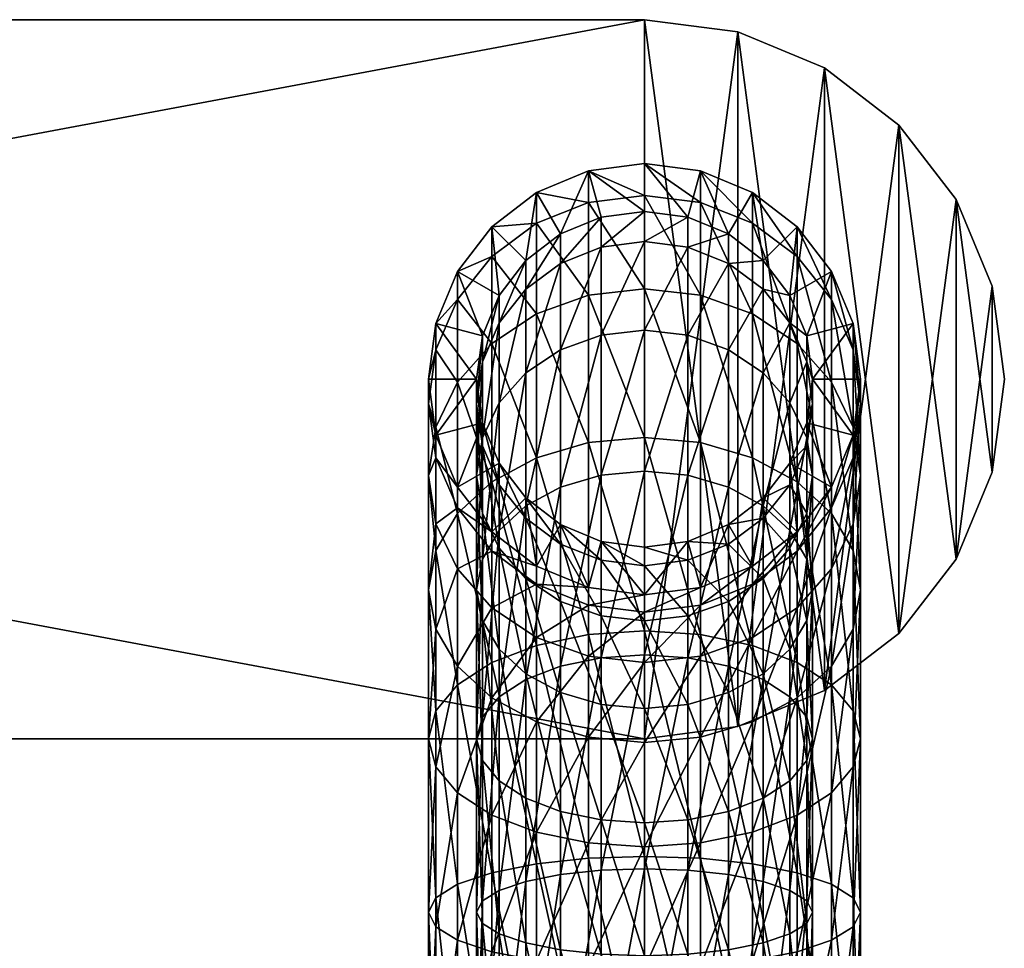
# Model space of a CAD drawing. Units: inches. Extents: x -3.7 to 3.7, y -9.1 to 9.1.
# Drawn here: x 2.1 to 3.7, y 7.6 to 9.1 of the extents above; entities that cross this region are included whole.
import ezdxf

# ---------------------------------------------------------------- set-up
doc = ezdxf.new("R2010")
doc.units = ezdxf.units.IN
doc.header["$MEASUREMENT"] = 0
doc.layers.add('AFURN-3-BKPT', color=4, linetype='Continuous')
doc.layers.add('AFURN-3-FMPT', color=4, linetype='Continuous')

msp = doc.modelspace()

# ---------------------------------------------------------------- meshes
at = {"layer": 'AFURN-3-BKPT', "color": 6}
mesh = msp.add_polyface(dxfattribs=at)
corners = [(-3.1496, 9.0945, 0.315), (-3.3025, 7.9335, 0.315), (-3.3025, 9.0744, 0.315), (-3.1496, 7.9134, 0.315), (3.1496, 9.0945, 0.315), (3.1496, 7.9134, 0.315), (3.3025, 9.0744, 0.315), (3.3025, 7.9335, 0.315), (3.4449, 9.0154, 0.315), (3.4449, 7.9925, 0.315), (3.5672, 8.9215, 0.315), (3.5672, 8.0864, 0.315), (3.661, 8.7992, 0.315), (3.661, 8.2087, 0.315), (3.72, 8.6568, 0.315), (3.72, 8.3511, 0.315), (3.7402, 8.5039, 0.315), (-3.4449, 7.9925, 0.315), (-3.4449, 9.0154, 0.315), (-3.5672, 8.0864, 0.315), (-3.5672, 8.9215, 0.315), (-3.661, 8.2087, 0.315), (-3.661, 8.7992, 0.315), (-3.72, 8.3511, 0.315), (-3.72, 8.6568, 0.315), (-3.7402, 8.5039, 0.315), (-3.1496, 7.9134), (-3.3025, 9.0744), (-3.3025, 7.9335), (-3.1496, 9.0945), (3.1496, 7.9134), (3.1496, 9.0945), (3.3025, 7.9335), (3.3025, 9.0744), (3.4449, 7.9925), (3.4449, 9.0154), (3.5672, 8.0864), (3.5672, 8.9215), (3.661, 8.2087), (3.661, 8.7992), (3.72, 8.3511), (3.72, 8.6568), (3.7402, 8.5039), (-3.4449, 9.0154), (-3.4449, 7.9925), (-3.5672, 8.9215), (-3.5672, 8.0864), (-3.661, 8.7992), (-3.661, 8.2087), (-3.72, 8.6568), (-3.72, 8.3511), (-3.7402, 8.5039)]
mesh.append_faces([[corners[k] for k in face] for face in [(31, 29, 4), (4, 29, 0), (5, 30, 7), (7, 30, 32), (7, 32, 9), (9, 32, 34), (9, 34, 11), (11, 34, 36), (11, 36, 13), (13, 36, 38), (13, 38, 15), (15, 38, 40), (15, 40, 16), (16, 40, 42), (16, 42, 14), (14, 42, 41), (14, 41, 12), (12, 41, 39), (12, 39, 10), (10, 39, 37), (10, 37, 8), (8, 37, 35), (8, 35, 6), (6, 35, 33), (6, 33, 4), (4, 33, 31), (26, 30, 3), (3, 30, 5), (0, 29, 2), (2, 29, 27), (2, 27, 18), (18, 27, 43), (18, 43, 20), (20, 43, 45), (20, 45, 22), (22, 45, 47), (22, 47, 24), (24, 47, 49), (24, 49, 25), (25, 49, 51), (25, 51, 23), (23, 51, 50), (23, 50, 21), (21, 50, 48), (21, 48, 19), (19, 48, 46), (19, 46, 17), (17, 46, 44), (17, 44, 1), (1, 44, 28), (1, 28, 3), (3, 28, 26)]], dxfattribs={"color": 6})
mesh.append_faces([[corners[k] for k in face] for face in [(14, 15, 16), (23, 24, 25), (40, 41, 42), (49, 50, 51)]], dxfattribs={"vtx0": -1, "color": 6})
mesh.append_faces([[corners[k] for k in face] for face in [(2, 1, 0), (0, 3, 4), (4, 5, 6), (6, 7, 8), (8, 9, 10), (10, 11, 12), (12, 13, 14), (1, 2, 17), (17, 18, 19), (19, 20, 21), (21, 22, 23), (28, 27, 26), (26, 29, 30), (30, 31, 32), (32, 33, 34), (34, 35, 36), (36, 37, 38), (38, 39, 40), (27, 28, 43), (43, 44, 45), (45, 46, 47), (47, 48, 49)]], dxfattribs={"vtx0": -1, "vtx1": -1, "color": 6})
mesh.append_faces([[corners[k] for k in face] for face in [(0, 1, 3), (4, 3, 5), (6, 5, 7), (8, 7, 9), (10, 9, 11), (12, 11, 13), (14, 13, 15), (17, 2, 18), (19, 18, 20), (21, 20, 22), (23, 22, 24), (26, 27, 29), (30, 29, 31), (32, 31, 33), (34, 33, 35), (36, 35, 37), (38, 37, 39), (40, 39, 41), (43, 28, 44), (45, 44, 46), (47, 46, 48), (49, 48, 50)]], dxfattribs={"vtx0": -1, "vtx2": -1, "color": 6})
at = {"layer": 'AFURN-3-FMPT', "color": 4}
mesh = msp.add_polyface(dxfattribs=at)
corners = [(3.1496, 8.7795, 8.7008), (3.1496, 8.7299, 9.0778), (3.0783, 8.7208, 9.0754), (3.0783, 8.7701, 8.7008), (3.0118, 8.6942, 9.0683), (3.0118, 8.7426, 8.7008), (2.9547, 8.6519, 9.0569), (2.9547, 8.6988, 8.7008), (2.9109, 8.5968, 9.0421), (2.9109, 8.6417, 8.7008), (3.0118, 8.5524, 9.4107), (3.0783, 8.5762, 9.4244), (3.0783, 8.7701, 0.2165), (3.1496, 8.7795, 0.2165), (2.9109, 8.6417, 0.2165), (2.9547, 8.6988, 0.2165), (3.0118, 8.7426, 0.2165), (3.1496, 8.8583, 8.7008), (3.1496, 8.8583, 0.2165), (3.0579, 8.8462, 8.7008), (3.0579, 8.8462, 0.2165), (2.9724, 8.8108, 8.7008), (2.9724, 8.8108, 0.2165), (2.8991, 8.7545, 8.7008), (2.8991, 8.7545, 0.2165), (2.8427, 8.6811, 8.7008), (2.8427, 8.6811, 0.2165), (2.8073, 8.5956, 8.7008), (2.8427, 8.6348, 9.0523), (2.8991, 8.7057, 9.0713), (2.9724, 8.7601, 9.0859), (3.0579, 8.7943, 9.0951), (3.1496, 8.8059, 9.0982), (3.0579, 8.6421, 9.4625), (3.1496, 8.6526, 9.4685), (2.9724, 8.6114, 9.4448)]
mesh.append_faces([[corners[k] for k in face] for face in [(0, 1, 2), (0, 2, 3), (3, 2, 4), (3, 4, 5), (5, 4, 6), (5, 6, 7), (7, 6, 8), (7, 8, 9), (2, 10, 4), (1, 11, 2), (3, 12, 0), (0, 12, 13), (9, 14, 7), (7, 14, 15), (7, 15, 5), (5, 15, 16), (5, 16, 3), (3, 16, 12), (17, 18, 19), (19, 18, 20), (19, 20, 21), (21, 20, 22), (21, 22, 23), (23, 22, 24), (23, 24, 25), (25, 24, 26), (25, 26, 27), (25, 28, 29), (25, 29, 23), (23, 29, 30), (23, 30, 21), (21, 30, 31), (21, 31, 19), (19, 31, 32), (19, 32, 17), (33, 34, 31), (31, 34, 32), (35, 33, 30), (30, 33, 31), (29, 35, 30)]], dxfattribs={"color": 4})
mesh.append_faces([[corners[k] for k in face] for face in [(18, 13, 20), (20, 16, 22), (22, 15, 24), (24, 14, 26)]], dxfattribs={"vtx0": -1, "vtx1": -1, "color": 4})
mesh.append_faces([[corners[k] for k in face] for face in [(20, 13, 12), (20, 12, 16), (22, 16, 15), (24, 15, 14)]], dxfattribs={"vtx0": -1, "vtx2": -1, "color": 4})
mesh = msp.add_polyface(dxfattribs=at)
corners = [(3.2209, 8.7701, 8.7008), (3.1496, 8.7299, 9.0778), (3.1496, 8.7795, 8.7008), (3.3883, 8.6417, 8.7008), (3.3445, 8.6519, 9.0569), (3.3445, 8.6988, 8.7008), (3.2874, 8.6942, 9.0683), (3.2874, 8.7426, 8.7008), (3.2209, 8.7208, 9.0754), (3.1496, 8.5844, 9.4291), (3.2209, 8.5762, 9.4244), (3.1496, 8.7795, 0.2165), (3.2209, 8.7701, 0.2165), (3.2874, 8.7426, 0.2165), (3.3445, 8.6988, 0.2165), (3.3883, 8.6417, 0.2165), (3.4565, 8.6811, 8.7008), (3.4919, 8.5956, 0.2165), (3.4565, 8.6811, 0.2165), (3.4002, 8.7545, 8.7008), (3.4002, 8.7545, 0.2165), (3.3268, 8.8108, 8.7008), (3.3268, 8.8108, 0.2165), (3.2413, 8.8462, 8.7008), (3.2413, 8.8462, 0.2165), (3.1496, 8.8583, 8.7008), (3.1496, 8.8583, 0.2165), (3.1496, 8.8059, 9.0982), (3.2413, 8.7943, 9.0951), (3.3268, 8.7601, 9.0859), (3.4002, 8.7057, 9.0713), (3.4565, 8.6348, 9.0523), (3.3268, 8.6114, 9.4448), (3.4002, 8.5627, 9.4166), (3.2413, 8.6421, 9.4625), (3.1496, 8.6526, 9.4685)]
mesh.append_faces([[corners[k] for k in face] for face in [(0, 1, 2), (3, 4, 5), (5, 4, 6), (5, 6, 7), (7, 6, 8), (7, 8, 0), (0, 8, 1), (8, 9, 1), (6, 10, 8), (2, 11, 0), (0, 11, 12), (0, 12, 7), (7, 12, 13), (7, 13, 5), (5, 13, 14), (5, 14, 3), (3, 14, 15), (16, 17, 18), (16, 18, 19), (19, 18, 20), (19, 20, 21), (21, 20, 22), (21, 22, 23), (23, 22, 24), (23, 24, 25), (25, 24, 26), (25, 27, 28), (25, 28, 23), (23, 28, 29), (23, 29, 21), (21, 29, 30), (21, 30, 19), (19, 30, 31), (19, 31, 16), (32, 33, 29), (29, 33, 30), (34, 32, 28), (28, 32, 29), (35, 34, 27), (27, 34, 28)]], dxfattribs={"color": 4})
mesh.append_faces([[corners[k] for k in face] for face in [(18, 15, 20), (20, 14, 22), (22, 13, 24), (24, 12, 26)]], dxfattribs={"vtx0": -1, "vtx1": -1, "color": 4})
mesh.append_faces([[corners[k] for k in face] for face in [(20, 15, 14), (22, 14, 13), (24, 13, 12), (26, 12, 11)]], dxfattribs={"vtx0": -1, "vtx2": -1, "color": 4})
mesh = msp.add_polyface(dxfattribs=at)
corners = [(2.9109, 8.6417, 8.7008), (2.9109, 8.5968, 9.0421), (2.8834, 8.5326, 9.0249), (2.8834, 8.5753, 8.7008), (2.874, 8.4637, 9.0065), (2.874, 8.5039, 8.7008), (2.8834, 8.3948, 8.988), (2.9109, 8.465, 9.3602), (2.8834, 8.4075, 9.327), (2.9547, 8.5145, 9.3888), (2.9547, 8.6519, 9.0569), (3.0118, 8.5524, 9.4107), (2.9547, 8.2958, 9.6737), (3.0118, 8.6942, 9.0683), (3.0783, 8.5762, 9.4244), (3.0118, 8.3268, 9.7047), (3.0783, 8.7208, 9.0754), (3.1496, 8.5844, 9.4291), (3.0783, 8.3462, 9.7242), (3.1496, 8.7299, 9.0778), (2.8834, 8.4326, 8.7008), (2.8834, 8.4326, 0.2165), (2.874, 8.5039, 0.2165), (2.8834, 8.5753, 0.2165), (2.9109, 8.6417, 0.2165), (2.8073, 8.5956, 8.7008), (2.8427, 8.6811, 0.2165), (2.8073, 8.5956, 0.2165), (2.7953, 8.5039, 8.7008), (2.7953, 8.5039, 0.2165), (2.8073, 8.4122, 8.7008), (2.8073, 8.4122, 0.2165), (2.7953, 8.4637, 9.0065), (2.8073, 8.5523, 9.0302), (2.8427, 8.6348, 9.0523), (2.8427, 8.6811, 8.7008), (3.0579, 8.4, 9.778), (3.1496, 8.4085, 9.7865), (3.0579, 8.6421, 9.4625), (3.1496, 8.6526, 9.4685), (2.9724, 8.375, 9.7529), (2.9724, 8.6114, 9.4448), (2.8991, 8.5627, 9.4166), (2.8991, 8.7057, 9.0713), (2.8427, 8.4991, 9.3799), (2.8991, 8.3352, 9.7131), (2.8073, 8.4251, 9.3372)]
mesh.append_faces([[corners[k] for k in face] for face in [(0, 1, 2), (0, 2, 3), (3, 2, 4), (3, 4, 5), (5, 4, 6), (7, 8, 1), (1, 8, 2), (9, 7, 10), (10, 7, 1), (11, 12, 9), (11, 9, 13), (13, 9, 10), (14, 15, 11), (14, 11, 16), (17, 18, 14), (17, 14, 19), (20, 21, 5), (5, 21, 22), (5, 22, 3), (3, 22, 23), (3, 23, 0), (0, 23, 24), (25, 26, 27), (25, 27, 28), (28, 27, 29), (28, 29, 30), (30, 32, 28), (28, 32, 33), (28, 33, 25), (25, 33, 34), (25, 34, 35), (36, 37, 38), (38, 37, 39), (40, 36, 41), (41, 36, 38), (42, 40, 41), (42, 41, 43), (44, 45, 42), (44, 42, 34), (34, 42, 43), (46, 44, 33), (33, 44, 34), (32, 46, 33)]], dxfattribs={"color": 4})
mesh.append_faces([[corners[k] for k in face] for face in [(26, 23, 27), (27, 22, 29), (29, 22, 31)]], dxfattribs={"vtx0": -1, "vtx1": -1, "color": 4})
mesh.append_faces([[corners[k] for k in face] for face in [(26, 24, 23), (27, 23, 22)]], dxfattribs={"vtx0": -1, "vtx2": -1, "color": 4})
mesh = msp.add_polyface(dxfattribs=at)
corners = [(3.4158, 8.4326, 8.7008), (3.4252, 8.4637, 9.0065), (3.4252, 8.5039, 8.7008), (3.4158, 8.5326, 9.0249), (3.4158, 8.5753, 8.7008), (3.3883, 8.5968, 9.0421), (3.3883, 8.6417, 8.7008), (3.3445, 8.6519, 9.0569), (3.2209, 8.5762, 9.4244), (3.1496, 8.3529, 9.7308), (3.1496, 8.5844, 9.4291), (3.2209, 8.7208, 9.0754), (3.2874, 8.5524, 9.4107), (3.2209, 8.3462, 9.7242), (3.2874, 8.6942, 9.0683), (3.3445, 8.5145, 9.3888), (3.2874, 8.3268, 9.7047), (3.3883, 8.465, 9.3602), (3.4158, 8.4075, 9.327), (3.3883, 8.6417, 0.2165), (3.4158, 8.5753, 0.2165), (3.4252, 8.5039, 0.2165), (3.4158, 8.4326, 0.2165), (3.5039, 8.5039, 8.7008), (3.4919, 8.4122, 0.2165), (3.5039, 8.5039, 0.2165), (3.4919, 8.5956, 8.7008), (3.4919, 8.5956, 0.2165), (3.4565, 8.6811, 8.7008), (3.4565, 8.6811, 0.2165), (3.4565, 8.6348, 9.0523), (3.4919, 8.5523, 9.0302), (3.5039, 8.4637, 9.0065), (3.5039, 8.3457, 9.2913), (3.4565, 8.4991, 9.3799), (3.4919, 8.4251, 9.3372), (3.4002, 8.5627, 9.4166), (3.4002, 8.7057, 9.0713), (3.3268, 8.6114, 9.4448), (3.4002, 8.3352, 9.7131), (3.2413, 8.4, 9.778), (3.3268, 8.375, 9.7529), (3.2413, 8.6421, 9.4625), (3.1496, 8.4085, 9.7865), (3.1496, 8.6526, 9.4685)]
mesh.append_faces([[corners[k] for k in face] for face in [(0, 1, 2), (2, 1, 3), (2, 3, 4), (4, 3, 5), (4, 5, 6), (6, 5, 7), (8, 9, 10), (8, 10, 11), (12, 13, 8), (12, 8, 14), (15, 16, 12), (15, 12, 7), (7, 12, 14), (17, 15, 5), (5, 15, 7), (18, 17, 3), (3, 17, 5), (1, 18, 3), (6, 19, 4), (4, 19, 20), (4, 20, 2), (2, 20, 21), (2, 21, 0), (0, 21, 22), (23, 24, 25), (23, 25, 26), (26, 25, 27), (26, 27, 28), (28, 30, 31), (28, 31, 26), (26, 31, 32), (26, 32, 23), (31, 33, 32), (34, 35, 30), (30, 35, 31), (36, 34, 37), (37, 34, 30), (38, 39, 36), (40, 41, 42), (42, 41, 38), (43, 40, 44), (44, 40, 42)]], dxfattribs={"color": 4})
mesh.append_faces([[corners[k] for k in face] for face in [(24, 21, 25), (25, 21, 27), (27, 20, 29)]], dxfattribs={"vtx0": -1, "vtx1": -1, "color": 4})
mesh.append_faces([[corners[k] for k in face] for face in [(24, 22, 21), (27, 21, 20), (29, 20, 19)]], dxfattribs={"vtx0": -1, "vtx2": -1, "color": 4})
mesh = msp.add_polyface(dxfattribs=at)
corners = [(3.1496, 8.2283, 8.7008), (3.1496, 8.1975, 8.9352), (3.2209, 8.2066, 8.9376), (3.2209, 8.2377, 8.7008), (3.2874, 8.2332, 8.9447), (3.2874, 8.2653, 8.7008), (3.3445, 8.2755, 8.956), (3.3445, 8.3091, 8.7008), (3.3883, 8.3306, 8.9708), (3.3883, 8.3661, 8.7008), (3.2209, 8.3462, 9.7242), (3.1496, 8.0512, 9.9623), (3.1496, 8.3529, 9.7308), (3.2209, 8.5762, 9.4244), (3.2874, 8.3268, 9.7047), (3.2209, 8.0465, 9.9542), (3.2874, 8.5524, 9.4107), (3.3445, 8.2958, 9.6737), (3.2874, 8.0327, 9.9303), (3.3445, 8.5145, 9.3888), (3.3883, 8.2554, 9.6334), (3.3445, 8.0108, 9.8924), (3.3883, 8.465, 9.3602), (3.3445, 8.1769, 9.1939), (3.3883, 8.2264, 9.2224), (3.2874, 8.139, 9.172), (3.3883, 8.3661, 0.2165), (3.3445, 8.3091, 0.2165), (3.2874, 8.2653, 0.2165), (3.2209, 8.2377, 0.2165), (3.1496, 8.2283, 0.2165), (3.3268, 8.1971, 8.7008), (3.2413, 8.1617, 0.2165), (3.3268, 8.1971, 0.2165), (3.4002, 8.2534, 8.7008), (3.4002, 8.2534, 0.2165), (3.0783, 8.2377, 0.2165), (3.1496, 8.1496, 0.2165), (3.4002, 8.2217, 8.9416), (3.3268, 8.1673, 8.9271), (3.3268, 8.375, 9.7529), (3.4002, 8.0387, 9.9406), (3.4002, 8.3352, 9.7131), (3.3268, 8.6114, 9.4448), (3.2413, 8.0845, 10.0201), (3.3268, 8.0668, 9.9894), (3.2413, 8.4, 9.778), (3.1496, 8.0906, 10.0305), (3.1496, 8.4085, 9.7865)]
mesh.append_faces([[corners[k] for k in face] for face in [(0, 1, 2), (0, 2, 3), (3, 2, 4), (3, 4, 5), (5, 4, 6), (5, 6, 7), (7, 6, 8), (7, 8, 9), (10, 11, 12), (10, 12, 13), (14, 15, 10), (14, 10, 16), (17, 18, 14), (17, 14, 19), (20, 21, 17), (20, 17, 22), (22, 17, 19), (23, 24, 6), (6, 24, 8), (25, 23, 4), (4, 23, 6), (25, 4, 2), (9, 26, 7), (7, 26, 27), (7, 27, 5), (5, 27, 28), (5, 28, 3), (3, 28, 29), (3, 29, 0), (0, 29, 30), (31, 32, 33), (31, 33, 34), (34, 33, 35), (34, 38, 39), (34, 39, 31), (40, 41, 42), (40, 42, 43), (44, 45, 46), (46, 45, 40), (47, 44, 48), (48, 44, 46)]], dxfattribs={"color": 4})
mesh.append_faces([[corners[k] for k in face] for face in [(37, 29, 32), (32, 28, 33), (33, 27, 35)]], dxfattribs={"vtx0": -1, "vtx1": -1, "color": 4})
mesh.append_faces([[corners[k] for k in face] for face in [(37, 30, 29), (32, 29, 28), (33, 28, 27)]], dxfattribs={"vtx0": -1, "vtx2": -1, "color": 4})
mesh.append_faces([[corners[k] for k in face] for face in [(36, 30, 37)]], dxfattribs={"vtx1": -1, "vtx2": -1, "color": 4})
mesh = msp.add_polyface(dxfattribs=at)
corners = [(2.9109, 8.3661, 8.7008), (2.9109, 8.3306, 8.9708), (2.9547, 8.2755, 8.956), (2.9547, 8.3091, 8.7008), (3.0118, 8.2332, 8.9447), (3.0118, 8.2653, 8.7008), (3.0783, 8.2066, 8.9376), (3.0783, 8.2377, 8.7008), (3.1496, 8.1975, 8.9352), (3.1496, 8.2283, 8.7008), (2.9547, 8.1769, 9.1939), (3.0118, 8.139, 9.172), (3.0783, 8.1152, 9.1582), (2.9109, 8.2264, 9.2224), (2.9547, 8.2958, 9.6737), (2.9109, 7.9823, 9.843), (2.9109, 8.2554, 9.6334), (2.9547, 8.5145, 9.3888), (2.9109, 8.465, 9.3602), (3.0118, 8.3268, 9.7047), (2.9547, 8.0108, 9.8924), (3.0118, 8.5524, 9.4107), (3.0783, 8.3462, 9.7242), (3.0118, 8.0327, 9.9303), (3.0783, 8.5762, 9.4244), (3.1496, 8.3529, 9.7308), (3.0783, 8.0465, 9.9542), (3.1496, 8.5844, 9.4291), (3.1496, 8.2283, 0.2165), (3.0783, 8.2377, 0.2165), (3.0118, 8.2653, 0.2165), (2.9547, 8.3091, 0.2165), (2.9109, 8.3661, 0.2165), (2.8991, 8.2534, 8.7008), (2.8991, 8.2534, 0.2165), (2.9724, 8.1971, 8.7008), (2.9724, 8.1971, 0.2165), (3.0579, 8.1617, 8.7008), (3.0579, 8.1617, 0.2165), (3.1496, 8.1496, 0.2165), (2.9724, 8.1673, 8.9271), (2.8991, 8.2217, 8.9416), (3.0579, 8.0845, 10.0201), (3.1496, 8.0906, 10.0305), (3.0579, 8.4, 9.778), (3.1496, 8.4085, 9.7865), (2.9724, 8.0668, 9.9894), (2.9724, 8.375, 9.7529), (2.8991, 8.3352, 9.7131), (2.8991, 8.5627, 9.4166)]
mesh.append_faces([[corners[k] for k in face] for face in [(0, 1, 2), (0, 2, 3), (3, 2, 4), (3, 4, 5), (5, 4, 6), (5, 6, 7), (7, 6, 8), (7, 8, 9), (10, 11, 2), (10, 2, 1), (11, 4, 2), (12, 6, 4), (13, 10, 1), (14, 15, 16), (14, 16, 17), (17, 16, 18), (19, 20, 14), (19, 14, 21), (22, 23, 19), (22, 19, 24), (25, 26, 22), (25, 22, 27), (9, 28, 7), (7, 28, 29), (7, 29, 5), (5, 29, 30), (5, 30, 3), (3, 30, 31), (3, 31, 0), (0, 31, 32), (33, 34, 35), (35, 34, 36), (35, 36, 37), (37, 36, 38), (37, 40, 35), (35, 40, 41), (35, 41, 33), (42, 43, 44), (44, 43, 45), (46, 42, 47), (47, 42, 44), (48, 46, 47), (48, 47, 49)]], dxfattribs={"color": 4})
mesh.append_faces([[corners[k] for k in face] for face in [(34, 31, 36), (36, 30, 38), (38, 29, 39)]], dxfattribs={"vtx0": -1, "vtx1": -1, "color": 4})
mesh.append_faces([[corners[k] for k in face] for face in [(36, 31, 30), (38, 30, 29)]], dxfattribs={"vtx0": -1, "vtx2": -1, "color": 4})
mesh = msp.add_polyface(dxfattribs=at)
corners = [(3.3883, 8.3661, 8.7008), (3.3883, 8.3306, 8.9708), (3.4158, 8.3948, 8.988), (3.4158, 8.4326, 8.7008), (3.4252, 8.4637, 9.0065), (3.4158, 8.2084, 9.5864), (3.3883, 8.2554, 9.6334), (3.4158, 8.4075, 9.327), (3.3883, 8.465, 9.3602), (3.4252, 8.158, 9.536), (3.4252, 8.3457, 9.2913), (3.4158, 8.1076, 9.4855), (3.4158, 8.2839, 9.2557), (3.3883, 8.2264, 9.2224), (3.4158, 8.4326, 0.2165), (3.3883, 8.3661, 0.2165), (3.4002, 8.2534, 8.7008), (3.4002, 8.2534, 0.2165), (3.4565, 8.3268, 8.7008), (3.4565, 8.3268, 0.2165), (3.4919, 8.4122, 8.7008), (3.4919, 8.4122, 0.2165), (3.5039, 8.5039, 8.7008), (3.3445, 8.3091, 0.2165), (3.5039, 8.4637, 9.0065), (3.4919, 8.3751, 8.9827), (3.4565, 8.2926, 8.9606), (3.4002, 8.2217, 8.9416), (3.4002, 8.1287, 9.1661), (3.4565, 8.1923, 9.2028), (3.4919, 8.2663, 9.2455), (3.5039, 8.158, 9.536), (3.4919, 8.0932, 9.4711), (3.5039, 8.3457, 9.2913), (3.4919, 8.2228, 9.6008), (3.4919, 8.4251, 9.3372), (3.4919, 8.5523, 9.0302), (3.4565, 8.2833, 9.6612), (3.4565, 8.4991, 9.3799), (3.4002, 8.3352, 9.7131), (3.4565, 8.002, 9.8771), (3.4002, 8.5627, 9.4166)]
mesh.append_faces([[corners[k] for k in face] for face in [(0, 1, 2), (0, 2, 3), (3, 2, 4), (5, 6, 7), (7, 6, 8), (9, 5, 10), (10, 5, 7), (10, 7, 4), (11, 9, 12), (12, 9, 10), (12, 10, 2), (2, 10, 4), (13, 11, 12), (13, 12, 1), (1, 12, 2), (3, 14, 0), (0, 14, 15), (16, 17, 18), (18, 17, 19), (18, 19, 20), (20, 19, 21), (20, 21, 22), (22, 24, 25), (22, 25, 20), (20, 25, 26), (20, 26, 18), (18, 26, 27), (18, 27, 16), (28, 27, 26), (29, 28, 26), (30, 29, 25), (25, 29, 26), (31, 32, 33), (33, 32, 30), (33, 30, 24), (24, 30, 25), (34, 31, 35), (35, 31, 33), (35, 33, 36), (37, 34, 38), (38, 34, 35), (39, 40, 37), (39, 37, 41), (41, 37, 38)]], dxfattribs={"color": 4})
mesh.append_faces([[corners[k] for k in face] for face in [(17, 15, 19), (19, 14, 21)]], dxfattribs={"vtx0": -1, "vtx1": -1, "color": 4})
mesh.append_faces([[corners[k] for k in face] for face in [(17, 23, 15), (19, 15, 14)]], dxfattribs={"vtx0": -1, "vtx2": -1, "color": 4})
mesh = msp.add_polyface(dxfattribs=at)
corners = [(2.874, 8.5039, 8.7008), (2.8834, 8.3948, 8.988), (2.8834, 8.4326, 8.7008), (2.9109, 8.3306, 8.9708), (2.9109, 8.3661, 8.7008), (2.8834, 8.2839, 9.2557), (2.9109, 8.0606, 9.4385), (2.9109, 8.2264, 9.2224), (2.874, 8.158, 9.536), (2.8834, 8.1076, 9.4855), (2.874, 8.3457, 9.2913), (2.874, 8.4637, 9.0065), (2.8834, 8.2084, 9.5864), (2.8834, 8.4075, 9.327), (2.8834, 8.5326, 9.0249), (2.9109, 8.2554, 9.6334), (2.9109, 8.465, 9.3602), (2.9109, 8.3661, 0.2165), (2.8834, 8.4326, 0.2165), (2.8073, 8.4122, 8.7008), (2.7953, 8.5039, 0.2165), (2.8073, 8.4122, 0.2165), (2.8427, 8.3268, 8.7008), (2.8427, 8.3268, 0.2165), (2.8991, 8.2534, 8.7008), (2.8991, 8.2534, 0.2165), (2.874, 8.5039, 0.2165), (2.9547, 8.3091, 0.2165), (2.8991, 8.2217, 8.9416), (2.8427, 8.2926, 8.9606), (2.8073, 8.3751, 8.9827), (2.7953, 8.4637, 9.0065), (2.8427, 8.2833, 9.6612), (2.8991, 8.0387, 9.9406), (2.8991, 8.3352, 9.7131), (2.8427, 8.4991, 9.3799), (2.8073, 8.2228, 9.6008), (2.8073, 8.4251, 9.3372), (2.7953, 8.158, 9.536), (2.7953, 8.3457, 9.2913), (2.8073, 8.2663, 9.2455), (2.8427, 8.1923, 9.2028), (2.8073, 8.0932, 9.4711), (2.8991, 8.1287, 9.1661)]
mesh.append_faces([[corners[k] for k in face] for face in [(0, 1, 2), (2, 1, 3), (2, 3, 4), (5, 6, 7), (5, 7, 1), (1, 7, 3), (8, 9, 10), (10, 9, 5), (10, 5, 11), (11, 5, 1), (12, 8, 13), (13, 8, 10), (13, 10, 14), (14, 10, 11), (15, 12, 16), (16, 12, 13), (4, 17, 2), (2, 17, 18), (19, 20, 21), (19, 21, 22), (22, 21, 23), (22, 23, 24), (24, 23, 25), (24, 28, 29), (24, 29, 22), (22, 29, 30), (22, 30, 19), (19, 30, 31), (32, 33, 34), (32, 34, 35), (36, 32, 37), (37, 32, 35), (38, 36, 39), (39, 36, 37), (39, 37, 31), (40, 38, 39), (40, 39, 30), (30, 39, 31), (41, 42, 40), (41, 40, 29), (29, 40, 30), (43, 41, 28), (28, 41, 29)]], dxfattribs={"color": 4})
mesh.append_faces([[corners[k] for k in face] for face in [(21, 18, 23), (23, 17, 25)]], dxfattribs={"vtx0": -1, "vtx1": -1, "color": 4})
mesh.append_faces([[corners[k] for k in face] for face in [(21, 26, 18), (23, 18, 17), (25, 17, 27)]], dxfattribs={"vtx0": -1, "vtx2": -1, "color": 4})
mesh = msp.add_polyface(dxfattribs=at)
corners = [(3.1496, 7.9631, 9.3411), (3.2209, 7.9698, 9.3477), (3.1496, 8.107, 9.1535), (3.2209, 8.1152, 9.1582), (3.1496, 8.1975, 8.9352), (3.2209, 8.2066, 8.9376), (3.2209, 8.0465, 9.9542), (3.1496, 8.0512, 9.9623), (3.2209, 8.3462, 9.7242), (3.2874, 8.0327, 9.9303), (3.2874, 8.3268, 9.7047), (3.3445, 8.0108, 9.8924), (3.3445, 8.2958, 9.6737), (3.3883, 7.9823, 9.843), (3.3883, 8.2554, 9.6334), (3.4158, 7.9491, 9.7854), (3.4158, 8.2084, 9.5864), (3.4252, 8.158, 9.536), (3.4158, 8.1076, 9.4855), (3.4252, 7.9134, 9.7237), (3.3883, 8.0606, 9.4385), (3.4158, 7.8777, 9.6619), (3.3883, 8.2264, 9.2224), (3.3445, 8.0202, 9.3982), (3.3445, 8.1769, 9.1939), (3.2874, 7.9892, 9.3672), (3.2874, 8.139, 9.172), (3.1496, 8.1496, 8.7008), (3.1496, 8.1496, 0.2165), (3.2413, 8.1617, 8.7008), (3.2413, 8.1617, 0.2165), (3.3268, 8.1971, 8.7008), (3.1496, 8.1214, 8.9148), (3.3268, 8.1673, 8.9271), (3.2413, 8.1331, 8.9179), (3.3268, 7.941, 9.319), (3.3268, 8.08, 9.1379), (3.4002, 8.1287, 9.1661), (3.4002, 8.2217, 8.9416), (3.2413, 7.916, 9.2939), (3.2413, 8.0493, 9.1202), (3.1496, 8.0388, 9.1142), (3.4002, 7.9808, 9.3588), (3.4565, 8.0327, 9.4107), (3.4565, 8.1923, 9.2028), (3.4919, 8.0932, 9.4711), (3.4919, 8.2663, 9.2455), (3.5039, 8.158, 9.536), (3.4919, 7.8675, 9.6442), (3.4919, 7.9592, 9.8031), (3.5039, 7.9134, 9.7237), (3.4919, 8.2228, 9.6008), (3.4565, 8.002, 9.8771), (3.4565, 8.2833, 9.6612), (3.4002, 8.0387, 9.9406), (3.4002, 8.3352, 9.7131), (3.3268, 8.0668, 9.9894), (3.3268, 8.375, 9.7529)]
mesh.append_faces([[corners[k] for k in face] for face in [(0, 1, 2), (2, 1, 3), (2, 3, 4), (4, 3, 5), (6, 7, 8), (9, 6, 10), (11, 9, 12), (13, 11, 14), (15, 13, 16), (16, 13, 14), (17, 15, 16), (18, 19, 17), (20, 21, 18), (20, 18, 22), (23, 20, 24), (24, 20, 22), (25, 23, 26), (26, 23, 24), (26, 5, 3), (3, 1, 25), (3, 25, 26), (27, 28, 29), (29, 28, 30), (29, 30, 31), (29, 32, 27), (31, 33, 34), (31, 34, 29), (29, 34, 32), (35, 36, 37), (37, 36, 38), (39, 40, 36), (36, 40, 33), (36, 33, 38), (40, 41, 34), (40, 34, 33), (41, 32, 34), (42, 35, 37), (43, 42, 44), (44, 42, 37), (45, 43, 46), (46, 43, 44), (47, 48, 45), (49, 50, 51), (51, 50, 47), (52, 49, 53), (53, 49, 51), (54, 52, 55), (56, 54, 57)]], dxfattribs={"color": 4})
mesh = msp.add_polyface(dxfattribs=at)
corners = [(3.0118, 7.9892, 9.3672), (3.0783, 7.9698, 9.3477), (3.0118, 8.139, 9.172), (2.9547, 8.1769, 9.1939), (3.1496, 7.9631, 9.3411), (3.0783, 8.1152, 9.1582), (3.0118, 8.2332, 8.9447), (3.1496, 8.107, 9.1535), (3.0783, 8.2066, 8.9376), (3.1496, 8.1975, 8.9352), (2.9547, 8.0202, 9.3982), (2.9109, 8.0606, 9.4385), (2.9109, 8.2264, 9.2224), (2.8834, 8.1076, 9.4855), (2.9109, 7.8445, 9.6043), (2.8834, 8.2839, 9.2557), (2.874, 8.158, 9.536), (2.8834, 7.8777, 9.6619), (2.8834, 7.9491, 9.7854), (2.874, 7.9134, 9.7237), (2.8834, 8.2084, 9.5864), (2.9109, 7.9823, 9.843), (2.9109, 8.2554, 9.6334), (2.9547, 8.0108, 9.8924), (2.9547, 8.2958, 9.6737), (3.0118, 8.0327, 9.9303), (3.0118, 8.3268, 9.7047), (3.0783, 8.0465, 9.9542), (3.0783, 8.3462, 9.7242), (3.1496, 8.0512, 9.9623), (3.1496, 8.3529, 9.7308), (3.0579, 8.1617, 8.7008), (3.0579, 8.1617, 0.2165), (3.1496, 8.1496, 8.7008), (3.1496, 8.1496, 0.2165), (3.1496, 8.1214, 8.9148), (3.0579, 8.1331, 8.9179), (2.9724, 8.1673, 8.9271), (3.1496, 8.0388, 9.1142), (3.0579, 7.916, 9.2939), (3.0579, 8.0493, 9.1202), (2.8991, 8.0387, 9.9406), (2.9724, 8.0668, 9.9894), (2.8991, 8.3352, 9.7131), (2.8427, 8.002, 9.8771), (2.8427, 8.2833, 9.6612), (2.8073, 7.9592, 9.8031), (2.8073, 8.2228, 9.6008), (2.7953, 7.9134, 9.7237), (2.7953, 8.158, 9.536), (2.8073, 8.0932, 9.4711), (2.8073, 8.2663, 9.2455), (2.8427, 8.0327, 9.4107), (2.8427, 8.1923, 9.2028), (2.8991, 7.9808, 9.3588), (2.8991, 8.1287, 9.1661), (2.9724, 7.941, 9.319), (2.9724, 8.08, 9.1379), (2.8991, 8.2217, 8.9416)]
mesh.append_faces([[corners[k] for k in face] for face in [(0, 1, 2), (0, 2, 3), (1, 4, 5), (1, 5, 2), (2, 5, 6), (4, 7, 5), (5, 7, 8), (7, 9, 8), (10, 0, 3), (11, 10, 12), (12, 10, 3), (13, 14, 11), (13, 11, 15), (16, 17, 13), (18, 19, 20), (20, 19, 16), (21, 18, 22), (22, 18, 20), (23, 21, 24), (25, 23, 26), (27, 25, 28), (29, 27, 30), (31, 32, 33), (33, 32, 34), (33, 35, 36), (33, 36, 31), (31, 36, 37), (38, 39, 40), (38, 40, 35), (35, 40, 36), (41, 42, 43), (44, 41, 45), (46, 44, 47), (47, 44, 45), (48, 46, 49), (49, 46, 47), (50, 48, 49), (50, 49, 51), (52, 50, 53), (54, 52, 55), (55, 52, 53), (56, 54, 57), (57, 54, 55), (57, 55, 37), (37, 55, 58), (57, 37, 36), (57, 36, 40), (40, 56, 57)]], dxfattribs={"color": 4})
mesh = msp.add_polyface(dxfattribs=at)
corners = [(3.0783, 7.7803, 9.4931), (3.1496, 7.7756, 9.485), (3.0783, 7.9698, 9.3477), (3.0118, 7.9892, 9.3672), (3.1496, 7.9631, 9.3411), (3.2209, 7.7803, 9.4931), (3.0118, 7.7941, 9.517), (2.9547, 7.8159, 9.5549), (2.9547, 8.0202, 9.3982), (2.9109, 7.8445, 9.6043), (2.9109, 8.0606, 9.4385), (2.8834, 7.8777, 9.6619), (2.9109, 7.5929, 9.7085), (2.8834, 8.1076, 9.4855), (2.874, 7.9134, 9.7237), (2.8834, 7.6101, 9.7727), (2.874, 8.158, 9.536), (2.8834, 7.9491, 9.7854), (2.874, 7.6285, 9.8416), (2.9109, 7.9823, 9.843), (2.8834, 7.647, 9.9105), (2.9547, 7.679, 10.0299), (2.9109, 7.6642, 9.9747), (2.9547, 8.0108, 9.8924), (3.0118, 7.6903, 10.0722), (3.0118, 8.0327, 9.9303), (3.0783, 7.6974, 10.0988), (3.0783, 8.0465, 9.9542), (3.1496, 7.6999, 10.1078), (3.1496, 8.0512, 9.9623), (3.1496, 7.7362, 9.4168), (3.0579, 7.7423, 9.4272), (3.1496, 7.9075, 9.2854), (3.0579, 7.916, 9.2939), (3.1496, 8.0388, 9.1142), (3.0579, 7.7171, 10.1722), (3.1496, 7.7202, 10.1839), (3.0579, 8.0845, 10.0201), (3.1496, 8.0906, 10.0305), (2.9724, 7.7079, 10.138), (2.9724, 8.0668, 9.9894), (2.8991, 7.6934, 10.0837), (2.8991, 8.0387, 9.9406), (2.8427, 7.6744, 10.0128), (2.8427, 8.002, 9.8771), (2.8073, 7.9592, 9.8031), (2.7953, 7.9134, 9.7237), (2.8073, 7.6523, 9.9302), (2.8073, 7.8675, 9.6442), (2.7953, 7.6285, 9.8416), (2.8073, 8.0932, 9.4711), (2.8427, 7.8248, 9.5702), (2.8073, 7.6048, 9.7531), (2.8427, 8.0327, 9.4107), (2.8991, 7.7881, 9.5067), (2.8991, 7.9808, 9.3588), (2.9724, 7.76, 9.4579), (2.9724, 7.941, 9.319), (3.0579, 8.0493, 9.1202)]
mesh.append_faces([[corners[k] for k in face] for face in [(0, 1, 2), (0, 2, 3), (1, 4, 2), (1, 5, 4), (6, 0, 3), (7, 6, 8), (8, 6, 3), (9, 7, 10), (10, 7, 8), (11, 12, 9), (11, 9, 13), (14, 15, 11), (14, 11, 16), (17, 18, 14), (19, 20, 17), (21, 22, 23), (23, 22, 19), (24, 21, 25), (25, 21, 23), (26, 24, 27), (27, 24, 25), (28, 26, 29), (29, 26, 27), (30, 31, 32), (32, 31, 33), (32, 33, 34), (35, 36, 37), (37, 36, 38), (39, 35, 40), (40, 35, 37), (41, 39, 42), (42, 39, 40), (43, 41, 44), (44, 41, 42), (45, 43, 44), (46, 47, 45), (48, 49, 46), (48, 46, 50), (51, 52, 48), (51, 48, 53), (53, 48, 50), (54, 51, 55), (55, 51, 53), (56, 54, 57), (57, 54, 55), (33, 31, 56), (33, 56, 57), (58, 33, 57)]], dxfattribs={"color": 4})
mesh = msp.add_polyface(dxfattribs=at)
corners = [(3.1496, 7.9631, 9.3411), (3.2209, 7.7803, 9.4931), (3.2209, 7.9698, 9.3477), (3.2209, 7.6974, 10.0988), (3.1496, 7.6999, 10.1078), (3.2209, 8.0465, 9.9542), (3.1496, 8.0512, 9.9623), (3.2874, 7.6903, 10.0722), (3.2874, 8.0327, 9.9303), (3.3445, 7.679, 10.0299), (3.3445, 8.0108, 9.8924), (3.3883, 7.6642, 9.9747), (3.3883, 7.9823, 9.843), (3.4158, 7.9491, 9.7854), (3.4252, 7.9134, 9.7237), (3.4158, 7.647, 9.9105), (3.4252, 8.158, 9.536), (3.4158, 7.8777, 9.6619), (3.4252, 7.6285, 9.8416), (3.4158, 8.1076, 9.4855), (3.3883, 7.8445, 9.6043), (3.4158, 7.6101, 9.7727), (3.3883, 8.0606, 9.4385), (3.3445, 7.8159, 9.5549), (3.3445, 8.0202, 9.3982), (3.2874, 7.7941, 9.517), (3.2874, 7.9892, 9.3672), (3.2413, 7.7423, 9.4272), (3.1496, 7.7362, 9.4168), (3.2413, 7.916, 9.2939), (3.3268, 7.941, 9.319), (3.3268, 8.08, 9.1379), (3.1496, 7.9075, 9.2854), (3.2413, 8.0493, 9.1202), (3.1496, 8.0388, 9.1142), (3.3268, 7.76, 9.4579), (3.4002, 7.7881, 9.5067), (3.4002, 7.9808, 9.3588), (3.4565, 7.8248, 9.5702), (3.4565, 8.0327, 9.4107), (3.4919, 7.8675, 9.6442), (3.4919, 8.0932, 9.4711), (3.5039, 7.9134, 9.7237), (3.4919, 7.6048, 9.7531), (3.5039, 8.158, 9.536), (3.4919, 7.9592, 9.8031), (3.5039, 7.6285, 9.8416), (3.4565, 7.6744, 10.0128), (3.4919, 7.6523, 9.9302), (3.4565, 8.002, 9.8771), (3.4002, 7.6934, 10.0837), (3.4002, 8.0387, 9.9406), (3.3268, 7.7079, 10.138), (3.3268, 8.0668, 9.9894), (3.2413, 7.7171, 10.1722), (3.2413, 8.0845, 10.0201), (3.1496, 7.7202, 10.1839), (3.1496, 8.0906, 10.0305)]
mesh.append_faces([[corners[k] for k in face] for face in [(0, 1, 2), (3, 4, 5), (5, 4, 6), (7, 3, 8), (8, 3, 5), (9, 7, 10), (10, 7, 8), (11, 9, 12), (12, 9, 10), (13, 11, 12), (14, 15, 13), (14, 13, 16), (17, 18, 14), (17, 14, 19), (20, 21, 17), (20, 17, 22), (23, 20, 24), (24, 20, 22), (25, 23, 26), (26, 23, 24), (2, 1, 25), (2, 25, 26), (27, 28, 29), (27, 29, 30), (30, 29, 31), (28, 32, 29), (29, 32, 33), (32, 34, 33), (35, 27, 30), (36, 35, 37), (37, 35, 30), (38, 36, 39), (39, 36, 37), (40, 38, 41), (41, 38, 39), (42, 43, 40), (42, 40, 44), (45, 46, 42), (47, 48, 49), (49, 48, 45), (50, 47, 51), (51, 47, 49), (52, 50, 53), (53, 50, 51), (54, 52, 55), (55, 52, 53), (56, 54, 57), (57, 54, 55)]], dxfattribs={"color": 4})
mesh = msp.add_polyface(dxfattribs=at)
corners = [(3.1496, 7.3228, 9.6063), (3.1496, 7.5572, 9.5754), (3.0783, 7.5596, 9.5845), (3.0783, 7.3228, 9.6157), (3.0118, 7.5668, 9.6111), (3.0118, 7.3228, 9.6432), (2.9547, 7.5781, 9.6534), (2.9547, 7.3228, 9.687), (2.9109, 7.5929, 9.7085), (2.9109, 7.3228, 9.7441), (2.8834, 7.6101, 9.7727), (2.8834, 7.3228, 9.8106), (2.874, 7.6285, 9.8416), (2.874, 7.3228, 9.8819), (2.8834, 7.647, 9.9105), (2.8834, 7.3228, 9.9532), (2.9109, 7.6642, 9.9747), (2.9109, 7.3228, 10.0197), (2.9547, 7.679, 10.0299), (2.9547, 7.3228, 10.0768), (3.0118, 7.6903, 10.0722), (3.0118, 7.3228, 10.1206), (3.0783, 7.6974, 10.0988), (3.0783, 7.3228, 10.1481), (3.1496, 7.6999, 10.1078), (3.1496, 7.7756, 9.485), (3.0783, 7.7803, 9.4931), (3.0118, 7.7941, 9.517), (2.9547, 7.8159, 9.5549), (2.9109, 7.8445, 9.6043), (2.8834, 7.8777, 9.6619), (2.874, 7.9134, 9.7237), (2.8834, 7.9491, 9.7854), (2.9109, 7.9823, 9.843), (3.1496, 7.3228, 10.2362), (3.1496, 7.7202, 10.1839), (3.0579, 7.7171, 10.1722), (3.0579, 7.3228, 10.2241), (2.9724, 7.7079, 10.138), (2.9724, 7.3228, 10.1887), (2.8991, 7.6934, 10.0837), (2.8991, 7.3228, 10.1324), (2.8427, 7.6744, 10.0128), (2.8427, 7.3228, 10.0591), (2.8073, 7.6523, 9.9302), (2.8073, 7.3228, 9.9736), (2.7953, 7.6285, 9.8416), (2.7953, 7.3228, 9.8819), (2.8073, 7.6048, 9.7531), (2.8073, 7.3228, 9.7902), (2.8427, 7.5827, 9.6705), (2.8427, 7.3228, 9.7047), (2.8991, 7.5637, 9.5996), (2.8991, 7.3228, 9.6313), (2.9724, 7.5491, 9.5452), (2.9724, 7.3228, 9.575), (3.0579, 7.5399, 9.511), (3.0579, 7.3228, 9.5396), (3.1496, 7.5368, 9.4994), (3.1496, 7.7362, 9.4168), (3.0579, 7.7423, 9.4272), (2.8073, 7.9592, 9.8031), (2.7953, 7.9134, 9.7237), (2.8073, 7.8675, 9.6442), (2.8427, 7.8248, 9.5702), (2.8991, 7.7881, 9.5067), (2.9724, 7.76, 9.4579)]
mesh.append_faces([[corners[k] for k in face] for face in [(0, 1, 2), (3, 2, 4), (5, 4, 6), (7, 6, 8), (9, 8, 10), (11, 10, 12), (13, 12, 14), (15, 14, 16), (17, 16, 18), (19, 18, 20), (21, 20, 22), (23, 22, 24), (1, 25, 26), (2, 1, 26), (4, 2, 27), (27, 2, 26), (6, 4, 28), (28, 4, 27), (8, 6, 29), (29, 6, 28), (10, 8, 30), (12, 10, 31), (14, 12, 32), (16, 14, 33), (34, 35, 36), (37, 36, 38), (39, 38, 40), (41, 40, 42), (43, 42, 44), (45, 44, 46), (47, 46, 48), (49, 48, 50), (51, 50, 52), (53, 52, 54), (55, 54, 56), (57, 56, 58), (58, 56, 59), (59, 56, 60), (44, 42, 61), (46, 44, 62), (48, 46, 63), (50, 48, 64), (52, 50, 65), (65, 50, 64), (60, 56, 54), (54, 52, 66), (66, 52, 65), (66, 60, 54)]], dxfattribs={"color": 4})
mesh = msp.add_polyface(dxfattribs=at)
corners = [(3.4252, 7.3228, 9.8819), (3.4252, 7.6285, 9.8416), (3.4158, 7.6101, 9.7727), (3.4158, 7.3228, 9.8106), (3.3883, 7.5929, 9.7085), (3.3883, 7.3228, 9.7441), (3.3445, 7.5781, 9.6534), (3.3445, 7.3228, 9.687), (3.2874, 7.5668, 9.6111), (3.2874, 7.3228, 9.6432), (3.2209, 7.5596, 9.5845), (3.2209, 7.3228, 9.6157), (3.1496, 7.5572, 9.5754), (3.1496, 7.3228, 10.1575), (3.1496, 7.6999, 10.1078), (3.2209, 7.6974, 10.0988), (3.2209, 7.3228, 10.1481), (3.2874, 7.6903, 10.0722), (3.2874, 7.3228, 10.1206), (3.3445, 7.679, 10.0299), (3.3445, 7.3228, 10.0768), (3.3883, 7.6642, 9.9747), (3.3883, 7.3228, 10.0197), (3.4158, 7.647, 9.9105), (3.4158, 7.3228, 9.9532), (3.1496, 7.7756, 9.485), (3.2209, 7.7803, 9.4931), (3.4158, 7.9491, 9.7854), (3.4252, 7.9134, 9.7237), (3.4158, 7.8777, 9.6619), (3.3883, 7.8445, 9.6043), (3.3445, 7.8159, 9.5549), (3.2874, 7.7941, 9.517), (3.1496, 7.3228, 9.5276), (3.1496, 7.5368, 9.4994), (3.2413, 7.5399, 9.511), (3.2413, 7.3228, 9.5396), (3.3268, 7.5491, 9.5452), (3.3268, 7.3228, 9.575), (3.4002, 7.5637, 9.5996), (3.4002, 7.3228, 9.6313), (3.4565, 7.5827, 9.6705), (3.4565, 7.3228, 9.7047), (3.4919, 7.6048, 9.7531), (3.4919, 7.3228, 9.7902), (3.5039, 7.6285, 9.8416), (3.5039, 7.3228, 9.8819), (3.4919, 7.6523, 9.9302), (3.4919, 7.3228, 9.9736), (3.4565, 7.6744, 10.0128), (3.4565, 7.3228, 10.0591), (3.4002, 7.6934, 10.0837), (3.4002, 7.3228, 10.1324), (3.3268, 7.7079, 10.138), (3.3268, 7.3228, 10.1887), (3.2413, 7.7171, 10.1722), (3.2413, 7.3228, 10.2241), (3.1496, 7.7202, 10.1839), (3.1496, 7.7362, 9.4168), (3.2413, 7.7423, 9.4272), (3.3268, 7.76, 9.4579), (3.4002, 7.7881, 9.5067), (3.4565, 7.8248, 9.5702), (3.4919, 7.8675, 9.6442), (3.5039, 7.9134, 9.7237), (3.4919, 7.9592, 9.8031)]
mesh.append_faces([[corners[k] for k in face] for face in [(0, 1, 2), (3, 2, 4), (5, 4, 6), (7, 6, 8), (9, 8, 10), (11, 10, 12), (13, 14, 15), (16, 15, 17), (18, 17, 19), (20, 19, 21), (22, 21, 23), (24, 23, 1), (12, 10, 25), (25, 10, 26), (23, 21, 27), (1, 23, 28), (2, 1, 29), (4, 2, 30), (6, 4, 31), (31, 4, 30), (26, 10, 8), (8, 6, 32), (32, 6, 31), (32, 26, 8), (33, 34, 35), (36, 35, 37), (38, 37, 39), (40, 39, 41), (42, 41, 43), (44, 43, 45), (46, 45, 47), (48, 47, 49), (50, 49, 51), (52, 51, 53), (54, 53, 55), (56, 55, 57), (34, 58, 59), (35, 34, 59), (37, 35, 60), (60, 35, 59), (39, 37, 61), (61, 37, 60), (41, 39, 62), (62, 39, 61), (43, 41, 63), (63, 41, 62), (45, 43, 64), (47, 45, 65)]], dxfattribs={"color": 4})
mesh = msp.add_polyface(dxfattribs=at)
corners = [(3.4158, 7.3228, 9.9532), (3.4252, 7.6285, 9.8416), (3.4252, 7.3228, 9.8819), (3.4158, 7.6101, 9.7727), (3.4158, 7.3228, 9.8106), (3.3883, 7.5929, 9.7085), (3.3883, 7.3228, 9.7441), (3.3445, 7.5781, 9.6534), (3.3445, 7.3228, 9.687), (3.2874, 7.5668, 9.6111), (3.2874, 7.3228, 9.6432), (3.2209, 7.5596, 9.5845), (3.2209, 7.3228, 9.6157), (3.1496, 7.5572, 9.5754), (3.1496, 7.3228, 9.6063), (3.0783, 7.5596, 9.5845), (3.0783, 7.3228, 9.6157), (3.0118, 7.5668, 9.6111), (3.0118, 7.3228, 9.6432), (2.9547, 7.5781, 9.6534), (2.9547, 7.3228, 9.687), (2.9109, 7.5929, 9.7085), (2.9109, 7.3228, 9.7441), (2.8834, 7.6101, 9.7727), (2.8834, 7.3228, 9.8106), (2.874, 7.6285, 9.8416), (2.874, 7.3228, 9.8819), (2.8834, 7.647, 9.9105), (2.8834, 7.3228, 9.9532), (2.9109, 7.6642, 9.9747), (2.9109, 7.3228, 10.0197), (2.9547, 7.679, 10.0299), (2.9547, 7.3228, 10.0768), (3.0118, 7.6903, 10.0722), (3.0118, 7.3228, 10.1206), (3.0783, 7.6974, 10.0988), (3.0783, 7.3228, 10.1481), (3.1496, 7.6999, 10.1078), (3.1496, 7.3228, 10.1575), (3.2209, 7.6974, 10.0988), (3.2209, 7.3228, 10.1481), (3.2874, 7.6903, 10.0722), (3.2874, 7.3228, 10.1206), (3.3445, 7.679, 10.0299), (3.3445, 7.3228, 10.0768), (3.3883, 7.6642, 9.9747), (3.3883, 7.3228, 10.0197), (3.4158, 7.647, 9.9105), (3.0579, 7.3228, 9.5396), (3.1496, 7.5368, 9.4994), (3.1496, 7.3228, 9.5276), (3.2413, 7.5399, 9.511), (3.2413, 7.3228, 9.5396), (3.3268, 7.5491, 9.5452), (3.3268, 7.3228, 9.575), (3.4002, 7.5637, 9.5996), (3.4002, 7.3228, 9.6313), (3.4565, 7.5827, 9.6705), (3.4565, 7.3228, 9.7047), (3.4919, 7.6048, 9.7531), (3.4919, 7.3228, 9.7902), (3.5039, 7.6285, 9.8416), (3.5039, 7.3228, 9.8819), (3.4919, 7.6523, 9.9302), (3.4919, 7.3228, 9.9736), (3.4565, 7.6744, 10.0128), (3.4565, 7.3228, 10.0591), (3.4002, 7.6934, 10.0837), (3.4002, 7.3228, 10.1324), (3.3268, 7.7079, 10.138), (3.3268, 7.3228, 10.1887), (3.2413, 7.7171, 10.1722), (3.2413, 7.3228, 10.2241), (3.1496, 7.7202, 10.1839), (3.1496, 7.3228, 10.2362), (3.0579, 7.7171, 10.1722), (3.0579, 7.3228, 10.2241), (2.9724, 7.7079, 10.138), (2.9724, 7.3228, 10.1887), (2.8991, 7.6934, 10.0837), (2.8991, 7.3228, 10.1324), (2.8427, 7.6744, 10.0128), (2.8427, 7.3228, 10.0591), (2.8073, 7.6523, 9.9302), (2.8073, 7.3228, 9.9736), (2.7953, 7.6285, 9.8416), (2.7953, 7.3228, 9.8819), (2.8073, 7.6048, 9.7531), (2.8073, 7.3228, 9.7902), (2.8427, 7.5827, 9.6705), (2.8427, 7.3228, 9.7047), (2.8991, 7.5637, 9.5996), (2.8991, 7.3228, 9.6313), (2.9724, 7.5491, 9.5452), (2.9724, 7.3228, 9.575), (3.0579, 7.5399, 9.511)]
mesh.append_faces([[corners[k] for k in face] for face in [(0, 1, 2), (2, 3, 4), (4, 5, 6), (6, 7, 8), (8, 9, 10), (10, 11, 12), (12, 13, 14), (14, 15, 16), (16, 17, 18), (18, 19, 20), (20, 21, 22), (22, 23, 24), (24, 25, 26), (26, 27, 28), (28, 29, 30), (30, 31, 32), (32, 33, 34), (34, 35, 36), (36, 37, 38), (38, 39, 40), (40, 41, 42), (42, 43, 44), (44, 45, 46), (46, 47, 0), (48, 49, 50), (50, 51, 52), (52, 53, 54), (54, 55, 56), (56, 57, 58), (58, 59, 60), (60, 61, 62), (62, 63, 64), (64, 65, 66), (66, 67, 68), (68, 69, 70), (70, 71, 72), (72, 73, 74), (74, 75, 76), (76, 77, 78), (78, 79, 80), (80, 81, 82), (82, 83, 84), (84, 85, 86), (86, 87, 88), (88, 89, 90), (90, 91, 92), (92, 93, 94), (94, 95, 48)]], dxfattribs={"color": 4})

doc.saveas('drawing.dxf')
